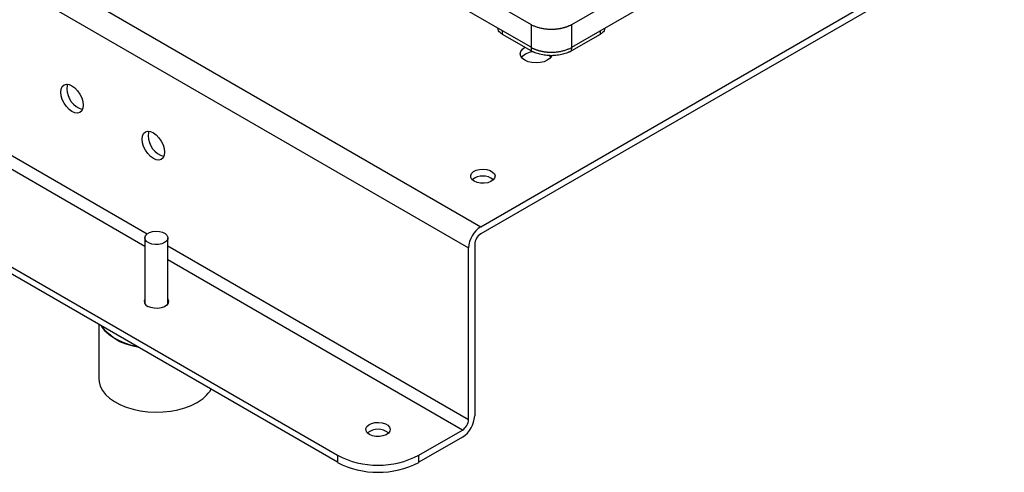
# Model space of a CAD drawing. Units: millimetres. Extents: x 17171 to 20338, y -738 to 2012.
# Drawn here: x 19428 to 19770, y 661 to 819 of the extents above; entities that cross this region are included whole.
import ezdxf

# ---------------------------------------------------------------- set-up
doc = ezdxf.new("R2010")
doc.units = ezdxf.units.MM

msp = doc.modelspace()

# ---------------------------------------------------------------- linework, layer by layer
at = {"color": 7, "linetype": 'Continuous', "lineweight": 25}
for p, q in [((19191.9, 975.41), (19587.88, 746.81)), ((19187.66, 968.06), (19583.64, 739.47)), ((19587.88, 746.81), (19933.66, 946.43)), ((19933.66, 943.98), (19587.88, 744.36)), ((19170.34, 879.67), (19538.03, 667.41)), ((19538.03, 664.96), (19170.34, 877.22)), ((19619.49, 817.04), (19693.5, 859.77)), ((19629.41, 814.87), (19683.82, 846.28)), ((19595.43, 814.87), (19561.08, 834.7)), ((19593.09, 824.12), (19605.35, 817.04)), ((19605.35, 809.15), (19595.43, 814.87)), ((19595.47, 813.65), (19595.43, 814.87)), ((19605.35, 817.04), (19605.35, 809.15)), ((19619.49, 809.15), (19619.49, 817.04)), ((19619.49, 809.15), (19629.41, 814.87)), ((19629.41, 814.87), (19629.37, 813.65)), ((19605.37, 807.93), (19595.47, 813.65)), ((19629.37, 813.65), (19619.47, 807.93)), ((19605.35, 809.15), (19605.37, 807.93)), ((19619.47, 807.93), (19619.49, 809.15)), ((19471.1, 742.93), (19471.1, 720.05)), ((19479.1, 720.05), (19479.1, 742.93)), ((19585.76, 740.69), (19585.76, 681.08)), ((19583.64, 679.86), (19583.64, 739.47)), ((19455.1, 712.83), (19455.1, 693.94)), ((19566.32, 667.41), (19581.52, 676.18)), ((19581.52, 673.73), (19566.32, 664.96)), ((19538.03, 667.41), (19538.03, 664.96)), ((19566.32, 664.96), (19566.32, 667.41))]:
    msp.add_line(p, q, dxfattribs=at)
at = {"color": 8, "linetype": 'Continuous', "lineweight": 25}
for p, q in [((19266.97, 862.67), (19471.94, 744.34)), ((19471.1, 739.93), (19266.97, 857.77)), ((19479.1, 740.21), (19583.64, 679.86)), ((19581.52, 676.18), (19479.1, 735.31))]:
    msp.add_line(p, q, dxfattribs=at)
at = {"color": 7, "linetype": 'Continuous', "lineweight": 25, "flags": 128}
for points in [[(19603.23, 804.66), (19602.35, 805.31), (19601.8, 806.08), (19601.62, 806.9), (19601.8, 807.72), (19602.35, 808.49), (19603.23, 809.15), (19603.24, 809.16)], [(19612.49, 806.23), (19612.43, 806.08), (19611.88, 805.31), (19611, 804.66), (19609.87, 804.15), (19608.54, 803.83), (19607.12, 803.73), (19605.69, 803.83), (19604.37, 804.15), (19603.23, 804.66)], [(19612.19, 805.68), (19611.88, 806.04), (19611.54, 806.34)], [(19441.86, 793.55), (19442, 794.63), (19442.39, 795.49), (19443, 796.07), (19443.81, 796.31), (19444.75, 796.22), (19445.75, 795.79), (19446.76, 795.06), (19447.7, 794.07), (19448.5, 792.89), (19449.12, 791.6), (19449.51, 790.3), (19449.64, 789.06), (19449.51, 787.97), (19449.12, 787.11), (19448.5, 786.54), (19447.7, 786.29), (19446.76, 786.38), (19445.75, 786.81), (19444.75, 787.55), (19443.81, 788.54), (19443, 789.71), (19442.39, 791), (19442, 792.31), (19441.86, 793.55)], [(19444.28, 796.31), (19444.12, 795.86), (19443.99, 794.77)], [(19470.15, 777.22), (19470.28, 778.31), (19470.67, 779.16), (19471.29, 779.74), (19472.09, 779.99), (19473.03, 779.89), (19474.04, 779.47), (19475.04, 778.73), (19475.98, 777.74), (19476.79, 776.56), (19477.41, 775.28), (19477.79, 773.97), (19477.93, 772.73), (19477.79, 771.64), (19477.41, 770.78), (19476.79, 770.21), (19475.98, 769.96), (19475.04, 770.06), (19474.04, 770.48), (19473.03, 771.22), (19472.09, 772.21), (19471.29, 773.39), (19470.67, 774.67), (19470.28, 775.98), (19470.15, 777.22)], [(19472.56, 779.98), (19472.4, 779.53), (19472.27, 778.44)], [(19585.58, 762.63), (19584.83, 763.22), (19584.41, 763.91), (19584.37, 764.64), (19584.69, 765.35), (19585.37, 765.97), (19586.33, 766.44), (19587.49, 766.74), (19588.75, 766.82), (19589.99, 766.68), (19591.11, 766.34), (19592.01, 765.82), (19592.6, 765.18), (19592.84, 764.46), (19592.69, 763.73), (19592.19, 763.06), (19591.36, 762.51), (19590.29, 762.12), (19589.07, 761.93), (19587.8, 761.96), (19586.6, 762.2), (19585.58, 762.63)], [(19477.93, 741.3), (19476.97, 740.89), (19475.84, 740.66), (19474.65, 740.63), (19473.5, 740.81), (19472.49, 741.18), (19471.71, 741.7), (19471.23, 742.33), (19471.1, 743.01), (19471.32, 743.69), (19471.88, 744.3), (19472.72, 744.79), (19473.78, 745.11), (19474.95, 745.24), (19476.13, 745.16), (19477.23, 744.88), (19478.13, 744.43), (19478.76, 743.85), (19479.07, 743.19), (19479.03, 742.5), (19478.64, 741.85), (19477.93, 741.3)], [(19479.1, 721.71), (19479.11, 721.69), (19479.35, 720.97), (19479.2, 720.25), (19478.7, 719.58), (19477.87, 719.02), (19476.8, 718.63), (19475.57, 718.44), (19474.31, 718.47), (19473.11, 718.71), (19472.09, 719.15)], [(19468.96, 704.83), (19466.98, 705.27), (19464.62, 705.99), (19462.44, 706.88), (19460.49, 707.93), (19458.8, 709.13), (19457.4, 710.44), (19456.32, 711.85), (19456.06, 712.28)], [(19468.59, 705.04), (19466.42, 705.56), (19464.11, 706.32), (19462, 707.25), (19460.12, 708.34), (19458.51, 709.56), (19457.19, 710.89), (19456.29, 712.14)], [(19455.1, 693.94), (19455.17, 692.97), (19455.57, 691.45), (19456.32, 689.97), (19457.4, 688.56), (19458.8, 687.24), (19460.49, 686.05), (19462.44, 685), (19464.62, 684.1), (19466.98, 683.38), (19469.49, 682.85), (19472.1, 682.52), (19474.76, 682.39), (19477.43, 682.47), (19480.06, 682.75), (19482.6, 683.23), (19485, 683.91), (19487.23, 684.76), (19489.24, 685.77)], [(19549.17, 674.65), (19548.42, 675.24), (19548, 675.93), (19547.95, 676.66), (19548.28, 677.37), (19548.95, 677.99), (19549.91, 678.47), (19551.07, 678.76), (19552.33, 678.84), (19553.58, 678.7), (19554.7, 678.36), (19555.59, 677.84), (19556.18, 677.2), (19556.42, 676.48), (19556.28, 675.75), (19555.77, 675.08), (19554.95, 674.53), (19553.87, 674.14), (19552.65, 673.95), (19551.38, 673.98), (19550.19, 674.22), (19549.17, 674.65)]]:
    msp.add_lwpolyline(points, dxfattribs=at)
at = {"color": 7, "linetype": 'Continuous', "lineweight": 25}
for centre, radius, start, end in [((19606.33, 801.81), 5.77, 91.4395, 137.956), ((19451.54, 794.75), 7.55, 179.8122, 253.1788), ((19479.82, 778.42), 7.55, 179.8122, 253.1788), ((19588.59, 758.52), 5.91, 51.433, 128.5669), ((19592.85, 739.05), 9.22, 122.6054, 177.3946), ((19590.37, 740.48), 4.61, 122.6054, 177.3945), ((19472.7, 720.86), 1.81, 151.9175, 250.4944), ((19483.33, 696.94), 12.63, 297.8889, 328.4235), ((19576.55, 681.5), 9.22, 302.6054, 357.3946), ((19579.03, 680.07), 4.61, 302.6055, 357.3943), ((19552.17, 670.54), 5.91, 51.4329, 128.5669), ((19552.17, 694.56), 30.62, 242.4914, 297.5085), ((19552.17, 692.11), 30.62, 242.4914, 297.5085)]:
    msp.add_arc(centre, radius, start, end, dxfattribs=at)
for points, knots in [([(19595.47, 813.65), (19595.17, 813.84), (19594.6, 814.21), (19593.97, 814.95), (19593.86, 815.49), (19593.8, 815.81)], [0, 0, 0, 0, 0.323911, 0.605022, 1, 1, 1, 1]), ([(19619.49, 817.04), (19619.41, 817), (19619.26, 816.91), (19619.03, 816.79), (19618.79, 816.67), (19618.54, 816.56), (19618.29, 816.45), (19618.04, 816.34), (19617.78, 816.25), (19617.51, 816.15), (19617.25, 816.06), (19616.98, 815.98), (19616.7, 815.9), (19616.43, 815.83), (19616.15, 815.76), (19615.86, 815.7), (19615.58, 815.64), (19615.3, 815.59), (19615.01, 815.54), (19614.72, 815.5), (19614.44, 815.47), (19614.15, 815.43), (19613.86, 815.41), (19613.57, 815.39), (19613.28, 815.37), (19612.99, 815.36), (19612.71, 815.35), (19612.32, 815.35), (19611.84, 815.35), (19611.27, 815.38), (19610.69, 815.43), (19610.11, 815.5), (19609.54, 815.59), (19608.97, 815.7), (19608.41, 815.83), (19607.86, 815.98), (19607.32, 816.15), (19606.8, 816.34), (19606.29, 816.55), (19605.8, 816.79), (19605.5, 816.95), (19605.35, 817.04)], [0, 0, 0, 0, 0.020246, 0.040411, 0.060495, 0.080498, 0.100419, 0.12026, 0.140019, 0.159697, 0.179293, 0.198809, 0.218243, 0.237597, 0.256869, 0.27606, 0.29517, 0.314199, 0.333146, 0.352013, 0.370799, 0.389503, 0.408127, 0.426669, 0.445131, 0.463511, 0.48181, 0.500029, 0.536542, 0.57338, 0.610542, 0.648027, 0.685838, 0.723972, 0.762431, 0.801214, 0.840322, 0.879755, 0.919512, 0.959593, 1, 1, 1, 1]), ([(19631.04, 815.81), (19630.98, 815.49), (19630.87, 814.95), (19630.23, 814.21), (19629.67, 813.84), (19629.37, 813.65)], [0, 0, 0, 0, 0.394979, 0.676087, 1, 1, 1, 1]), ([(19605.35, 809.15), (19605.42, 809.1), (19605.57, 809.02), (19605.8, 808.9), (19606.04, 808.78), (19606.28, 808.67), (19606.53, 808.56), (19606.78, 808.46), (19607.04, 808.36), (19607.3, 808.27), (19607.57, 808.18), (19607.84, 808.1), (19608.11, 808.02), (19608.39, 807.94), (19608.66, 807.88), (19608.95, 807.81), (19609.23, 807.76), (19609.51, 807.7), (19609.8, 807.66), (19610.09, 807.61), (19610.38, 807.58), (19610.67, 807.54), (19610.96, 807.52), (19611.25, 807.49), (19611.55, 807.48), (19611.84, 807.46), (19612.13, 807.46), (19612.52, 807.45), (19613, 807.46), (19613.59, 807.49), (19614.17, 807.54), (19614.75, 807.61), (19615.32, 807.7), (19615.89, 807.81), (19616.45, 807.94), (19617, 808.09), (19617.54, 808.27), (19618.06, 808.46), (19618.56, 808.67), (19619.04, 808.9), (19619.34, 809.06), (19619.49, 809.15)], [0, 0, 0, 0, 0.01998, 0.039901, 0.059761, 0.079562, 0.099302, 0.118983, 0.138604, 0.158165, 0.177666, 0.197107, 0.216488, 0.235809, 0.255071, 0.274273, 0.293415, 0.312497, 0.331519, 0.350481, 0.369384, 0.388227, 0.40701, 0.425733, 0.444397, 0.463, 0.481544, 0.500029, 0.537052, 0.574315, 0.611817, 0.649558, 0.687539, 0.725758, 0.764217, 0.802915, 0.841853, 0.88103, 0.920447, 0.960104, 1, 1, 1, 1]), ([(19619.47, 807.93), (19619.4, 807.89), (19619.25, 807.81), (19619.03, 807.69), (19618.8, 807.58), (19618.56, 807.47), (19618.32, 807.36), (19617.89, 807.19), (19617.26, 806.96), (19616.37, 806.71), (19615.44, 806.51), (19614.13, 806.31), (19612.42, 806.21), (19610.71, 806.31), (19609.4, 806.51), (19608.46, 806.71), (19607.58, 806.96), (19606.86, 807.22), (19606.27, 807.46), (19605.8, 807.69), (19605.51, 807.85), (19605.37, 807.93)], [0, 0, 0, 0, 0.019453, 0.038872, 0.058275, 0.077679, 0.097104, 0.116567, 0.178313, 0.240094, 0.304415, 0.368769, 0.500007, 0.631244, 0.695565, 0.75992, 0.821666, 0.883447, 0.922314, 0.961117, 1, 1, 1, 1])]:
    msp.add_open_spline(points, degree=3, knots=knots, dxfattribs=at)

doc.saveas('drawing.dxf')
